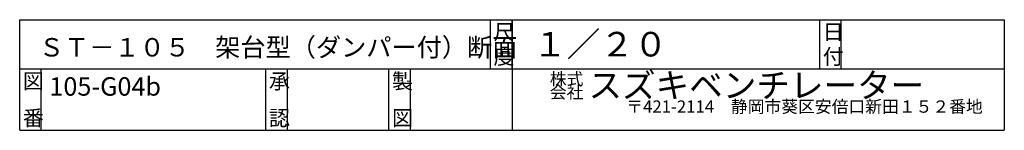
# Model space of a CAD drawing. Extents: x 500 to 3700, y 175 to 5662.
# Drawn here: x 500 to 3700, y 175 to 535 of the extents above; entities that cross this region are included whole.
import ezdxf

# ---------------------------------------------------------------- set-up
doc = ezdxf.new("R2010")
doc.units = 0
doc.layers.add('0-d', color=7, linetype='CONTINUOUS')
doc.styles.get("Standard").update_dxf_attribs({"font": 'TXT', "bigfont": 'BIGFONT'})

msp = doc.modelspace()

# ---------------------------------------------------------------- linework, layer by layer
at = {"layer": '0-d', "color": 7, "linetype": 'CONTINUOUS'}
for p, q in [((499.99981, 175.13519), (499.99981, 535.13516)), ((499.99981, 535.13516), (3700, 535.13516)), ((2029.9999, 375.13524), (2029.9999, 535.13516)), ((2100.0001, 535.13516), (2100.0001, 175.13519)), ((2100.0001, 375.13524), (2100.0001, 535.13516)), ((3099.9999, 375.13524), (3099.9999, 535.13516)), ((3169.9997, 375.13524), (3169.9997, 535.13516)), ((3700, 535.13516), (3700, 175.13519)), ((499.99981, 375.13524), (3700, 375.13524)), ((569.99968, 175.13519), (569.99968, 375.13524)), ((1300, 175.13519), (1300, 375.13524)), ((1369.9996, 175.13519), (1369.9996, 375.13524)), ((1700, 175.13519), (1700, 375.13524)), ((1769.9996, 175.13519), (1769.9996, 375.13524)), ((499.99981, 175.13519), (3700, 175.13519))]:
    msp.add_line(p, q, dxfattribs=at)

# ---------------------------------------------------------------- texts
at = {"layer": '0-d'}
for s, height, p in [('尺', 50, (2039.9997, 470.13525)), ('日', 50, (3110, 470.13525)), ('ＳＴ－１０５\u3000架台型（ダンパー付）断面', 60, (562.32181, 415.28022)), ('１／２０', 80, (2168.6978, 415.33667)), ('図', 50, (509.99972, 310.13515)), ('105-G04b', 60, (596.6753, 287.90676)), ('承', 50, (1309.9998, 310.13515)), ('製', 50, (1709.9997, 310.13515)), ('株式', 40, (2222.852, 322.09976)), ('スズキベンチレーター', 80, (2348.4485, 281.62989)), ('〒421-2114\u3000静岡市葵区安倍口新田１５２番地', 40, (2471.3583, 232.42738)), ('番', 50, (509.99972, 190.13521)), ('認', 50, (1309.9998, 190.13521)), ('図', 50, (1709.9997, 190.13521))]:
    msp.add_text(s, height=height, dxfattribs=at).set_placement(p)
for s, height, rotation, p in [('度', 50, 359.99986, (2039.9997, 390.13529)), ('付', 50, 359.99986, (3110, 390.13529)), ('会社', 40, 0.0000152, (2222.852, 278.83889))]:
    msp.add_text(s, height=height, rotation=rotation, dxfattribs=at).set_placement(p)

doc.saveas('drawing.dxf')
